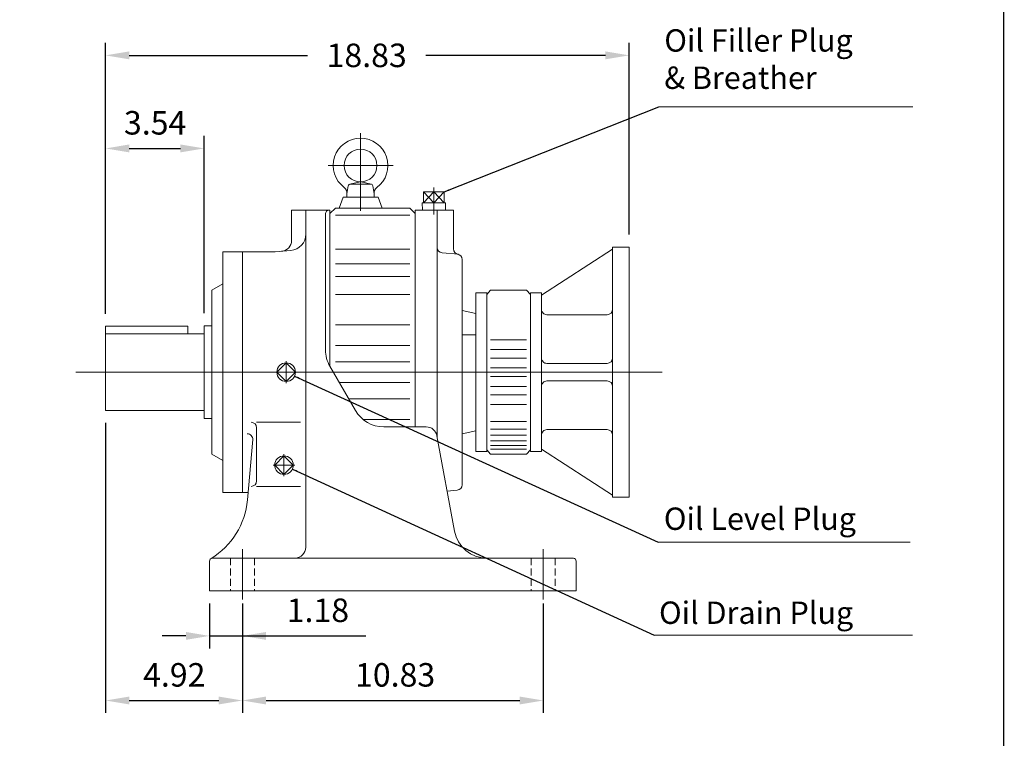
# Model space of a CAD drawing. Units: inches. Extents: x -46.8 to 46.8, y -34.6 to 34.6.
# Drawn here: x 11.4 to 46.8, y -16.6 to 9.2 of the extents above; entities that cross this region are included whole.
import ezdxf

# ---------------------------------------------------------------- set-up
doc = ezdxf.new("R2010")
doc.units = ezdxf.units.IN
doc.header["$MEASUREMENT"] = 0
doc.linetypes.add('CENTER', pattern=[19.4, 13, -2.1, 2.2, -2.1])
doc.linetypes.add('HIDDEN', pattern=[0.375, 0.25, -0.125])
doc.layers.get('0').update_dxf_attribs({"lineweight": 0})
doc.layers.get('DEFPOINTS').update_dxf_attribs({"lineweight": 0})
doc.styles.get("Standard").update_dxf_attribs({"font": 'ROMAND.SHX'})
doc.dimstyles.get("Standard").update_dxf_attribs({"dimtxt": 0.185806, "dimasz": 0.18, "dimexe": 0.18, "dimexo": 0.0625, "dimgap": 0.09, "dimtad": 0, "dimtih": 1, "dimtoh": 1, "dimdec": 4, "dimrnd": 1e-07, "dimzin": 0, "dimdsep": 46, "dimtxsty": 'Standard', "dimcen": 0.09, "dimadec": 4, "dimazin": 0, "dimtfac": 1, "dimtdec": 4, "dimtofl": 0, "dimtmove": 0, "dimatfit": 3, "dimfxl": 0, "dimtolj": 1, "dimtzin": 0, "dimarcsym": 0})

# ---------------------------------------------------------------- blocks, each defined once
blk = doc.blocks.new('*D42')
at = {"color": 7, "linetype": 'Continuous', "lineweight": -2}
for p, q in [((14.446, -5.287), (14.446, -15.733)), ((19.367, -11.786), (19.367, -15.733)), ((15.296, -15.283), (18.517, -15.283))]:
    blk.add_line(p, q, dxfattribs=at)
at = {"color": 7}
for points in [[(15.296, -15.142), (15.296, -15.425), (14.446, -15.283)], [(18.517, -15.425), (18.517, -15.142), (19.367, -15.283)]]:
    blk.add_solid(points, dxfattribs=at)
at = {"layer": 'DEFPOINTS', "color": 0}
for p in [(14.446, -4.837), (19.367, -11.336), (19.367, -16.207)]:
    blk.add_point(p, dxfattribs=at)
at = {"color": 7, "insert": (16.916, -14.36), "char_height": 0.8467, "attachment_point": 5}
blk.add_mtext('\\A1;4.92', dxfattribs=at)
blk = doc.blocks.new('*D45')
at = {"color": 7, "linetype": 'Continuous', "lineweight": -2}
for p, q in [((19.367, -11.786), (19.367, -15.733)), ((30.194, -11.786), (30.194, -15.733)), ((20.217, -15.283), (29.344, -15.283))]:
    blk.add_line(p, q, dxfattribs=at)
at = {"color": 7}
for points in [[(20.217, -15.142), (20.217, -15.425), (19.367, -15.283)], [(29.344, -15.425), (29.344, -15.142), (30.194, -15.283)]]:
    blk.add_solid(points, dxfattribs=at)
at = {"layer": 'DEFPOINTS', "color": 0}
for p in [(19.367, -11.336), (30.194, -11.336), (30.194, -16.207)]:
    blk.add_point(p, dxfattribs=at)
at = {"color": 7, "insert": (24.863, -14.36), "char_height": 0.8467, "attachment_point": 5}
blk.add_mtext('\\A1;10.83', dxfattribs=at)
blk = doc.blocks.new('*D46')
at = {"color": 7, "linetype": 'Continuous', "lineweight": -2}
for p, q in [((18.186, -11.786), (18.186, -13.408)), ((19.367, -11.786), (19.367, -13.408)), ((17.336, -12.958), (16.486, -12.958)), ((18.186, -12.958), (19.367, -12.958)), ((19.367, -12.958), (23.814, -12.958)), ((20.217, -12.958), (21.067, -12.958))]:
    blk.add_line(p, q, dxfattribs=at)
at = {"color": 7}
for points in [[(17.336, -13.1), (17.336, -12.816), (18.186, -12.958)], [(20.217, -12.816), (20.217, -13.1), (19.367, -12.958)]]:
    blk.add_solid(points, dxfattribs=at)
at = {"layer": 'DEFPOINTS', "color": 0}
for p in [(18.186, -11.336), (19.367, -11.336), (19.367, -13.881)]:
    blk.add_point(p, dxfattribs=at)
at = {"color": 7, "insert": (22.084, -12.035), "char_height": 0.8467, "attachment_point": 5}
blk.add_mtext('\\A1;1.18', dxfattribs=at)
blk = doc.blocks.new('*D47')
at = {"color": 7, "linetype": 'Continuous', "lineweight": -2}
for p, q in [((14.446, 0.897), (14.446, 5.043)), ((17.989, -1.339), (17.989, 5.043)), ((15.296, 4.593), (17.139, 4.593))]:
    blk.add_line(p, q, dxfattribs=at)
at = {"color": 7}
for points in [[(15.296, 4.735), (15.296, 4.451), (14.446, 4.593)], [(17.139, 4.451), (17.139, 4.735), (17.989, 4.593)]]:
    blk.add_solid(points, dxfattribs=at)
at = {"layer": 'DEFPOINTS', "color": 0}
for p in [(17.989, 3.67), (14.446, 0.447), (17.989, -1.789)]:
    blk.add_point(p, dxfattribs=at)
at = {"color": 7, "insert": (16.228, 5.516), "char_height": 0.8467, "attachment_point": 5}
blk.add_mtext('\\A1;3.54', dxfattribs=at)
blk = doc.blocks.new('*D49')
at = {"color": 7, "linetype": 'Continuous', "lineweight": -2}
for p, q in [((14.446, -1.361), (14.446, 8.394)), ((33.28, 1.491), (33.28, 8.394)), ((15.296, 7.944), (21.706, 7.944)), ((32.43, 7.944), (25.972, 7.944))]:
    blk.add_line(p, q, dxfattribs=at)
at = {"color": 7}
for points in [[(15.296, 8.086), (15.296, 7.802), (14.446, 7.944)], [(32.43, 7.802), (32.43, 8.086), (33.28, 7.944)]]:
    blk.add_solid(points, dxfattribs=at)
at = {"layer": 'DEFPOINTS', "color": 0}
for p in [(33.28, 7.021), (33.28, 1.041), (14.446, -1.811)]:
    blk.add_point(p, dxfattribs=at)
at = {"color": 7, "insert": (23.839, 7.944), "char_height": 0.8467, "attachment_point": 5}
blk.add_mtext('\\A1;18.83', dxfattribs=at)

msp = doc.modelspace()

# ---------------------------------------------------------------- linework, layer by layer
at = {"color": 7}
for p, q in [((43.4855, 6.0867, -2.9301), (34.3492, 6.0867, -2.9301)), ((34.3255, -9.5826), (43.3932, -9.5826)), ((34.1854, -12.9281), (43.4743, -12.9281))]:
    msp.add_line(p, q, dxfattribs=at)
at = {"color": 7, "linetype": 'Continuous'}
for p, q in [((23.6226, 5.1462), (23.6226, 2.3462)), ((23.1269, 2.9549, -0.125), (23.1779, 3.2441, -0.125)), ((23.2388, 3.3074, -0.125), (23.6023, 3.3862, -0.125)), ((23.2554, 3.3092, -0.125), (23.9826, 3.3092, -0.125)), ((23.6357, 3.3862, -0.125), (23.9992, 3.3074, -0.125)), ((24.0601, 3.2441, -0.125), (24.1111, 2.9549, -0.125)), ((26.2568, 3.1899, -0.125), (26.2568, 2.2158, -0.125)), ((22.9891, 2.8368, -0.125), (22.8458, 2.4431, -0.125)), ((24.2489, 2.8368, -0.125), (22.9891, 2.8368, -0.125)), ((23.1269, 2.9549, -0.125), (23.1269, 2.8368, -0.125)), ((24.1111, 2.9549, -0.125), (24.1111, 2.8368, -0.125)), ((24.2489, 2.8368, -0.125), (24.3922, 2.4431, -0.125)), ((26.2568, 3.0273, -0.125), (25.8835, 2.6336, -0.125)), ((25.8835, 3.0273, -0.125), (26.2568, 2.6336, -0.125)), ((25.8835, 3.0273, -0.125), (25.8835, 2.6336, -0.125)), ((26.6301, 3.0273, -0.125), (25.8835, 3.0273, -0.125)), ((26.2568, 3.0273, -0.125), (26.6301, 2.6336, -0.125)), ((26.2568, 2.6336, -0.125), (26.6301, 3.0273, -0.125)), ((26.2568, 2.6336, -0.125), (26.2568, 3.0273, -0.125)), ((26.6301, 3.0273, -0.125), (26.6301, 2.6336, -0.125)), ((26.6778, 2.6336, -0.125), (25.8358, 2.6336, -0.125)), ((25.8358, 2.6336, -0.125), (25.8442, 2.3643, -0.125)), ((26.6778, 2.6336, -0.125), (26.6694, 2.3643, -0.125)), ((21.1387, 2.3643, -0.125), (22.5166, 2.3643, -0.125)), ((21.1387, 2.3643, -0.125), (21.1387, 1.2807, -0.125)), ((21.6505, 2.3643, -0.125), (21.6505, -9.7616, -0.125)), ((22.3592, 2.2462, -0.125), (22.3592, -2.6596, -0.125)), ((22.5166, 2.2462, -0.125), (22.7135, 2.4431, -0.125)), ((22.5166, 2.3643, -0.125), (22.5166, -3.2488, -0.125)), ((22.7135, 2.4431, -0.125), (25.3906, 2.4431, -0.125)), ((22.7135, 2.1922, -0.125), (25.3906, 2.1922, -0.125)), ((25.3906, 2.4431, -0.125), (25.5875, 2.2462, -0.125)), ((25.5875, 2.3643, -0.125), (25.5875, -5.4309, -0.125)), ((25.5875, 2.3643, -0.125), (26.9655, 2.3643, -0.125)), ((25.5875, 2.3643, -0.125), (25.5875, -5.4309, -0.125)), ((26.3749, 2.3643, -0.125), (26.3749, -5.7869, -0.125)), ((26.9655, 2.3643, -0.125), (26.9655, 0.9778, -0.125)), ((18.6584, 0.8683, -0.125), (18.6584, -7.7931, -0.125)), ((18.6584, 0.8683, -0.125), (20.5481, 0.8683, -0.125)), ((19.367, 0.8683, -0.125), (19.367, -7.7931, -0.125)), ((20.5481, 0.8683, -0.125), (21.1114, 0.9175, -0.125)), ((22.7135, 0.9697, -0.125), (25.3906, 0.9697, -0.125)), ((26.5546, 0.8334, -0.125), (27.1451, 0.7817, -0.125)), ((30.1277, -0.6847, -0.125), (32.6887, 0.9622, -0.125)), ((32.6887, 1.041, -0.125), (32.6887, -7.9659, -0.125)), ((32.6887, 1.041, -0.125), (33.2797, 1.041, -0.125)), ((33.2797, 1.041, -0.125), (33.2797, -7.9659, -0.125)), ((22.7135, 0.4403, -0.125), (25.3906, 0.4403, -0.125)), ((27.2804, 0.5895, -0.125), (27.2804, -7.5143, -0.125)), ((18.2647, -0.5097, -0.125), (18.6584, -0.2824, -0.125)), ((22.7135, -0.0219, -0.125), (25.3906, -0.0219, -0.125)), ((18.2647, -0.5097, -0.125), (18.2647, -6.4152, -0.125)), ((22.7135, -0.6682, -0.125), (25.3906, -0.6682, -0.125)), ((27.7635, -0.6059, 0.0625), (27.7635, -6.3168, 0.0625)), ((27.7635, -0.6059, -0.1875), (28.1575, -0.6059, -0.1875)), ((28.2954, -0.5074, -0.1875), (28.1575, -0.6714, -0.1875)), ((28.1575, -0.6059, -0.1875), (28.1575, -6.3189, -0.1875)), ((28.2954, -0.5074, -0.1875), (29.5956, -0.5074, -0.1875)), ((29.5956, -0.5074, -0.1875), (29.7335, -0.6714, -0.1875)), ((29.7335, -6.3189, -0.1875), (29.7335, -0.6059, -0.1875)), ((29.7335, -0.6081, -0.1875), (29.7335, -6.3168, -0.1875)), ((29.7336, -0.6059, -0.125), (30.1277, -0.6059, -0.125)), ((30.1277, -0.6059, -0.125), (30.1277, -6.3189, -0.125)), ((27.2804, -1.245), (27.7635, -1.3556, 0.0625)), ((30.3247, -1.3939, -0.125), (32.4917, -1.3939, -0.125)), ((22.7135, -1.7594, -0.125), (25.3906, -1.7594, -0.125)), ((14.4458, -1.8109, -0.125), (14.4458, -4.8374, -0.125)), ((14.4458, -1.8109, -0.125), (17.3985, -1.8109, -0.125)), ((14.4458, -2.0874, -0.125), (17.9891, -2.0874, -0.125)), ((17.3985, -1.8109, -0.125), (17.3985, -2.0874, -0.125)), ((17.9891, -1.7892, -0.125), (17.9891, -5.1357, -0.125)), ((17.9891, -1.7892, -0.125), (18.2647, -1.7892, -0.125)), ((27.2871, -2.1208), (27.7635, -2.1208, 0.0625)), ((28.2954, -2.3027, -0.1875), (29.5956, -2.3027, -0.1875)), ((22.7135, -2.5014, -0.125), (25.3906, -2.5014, -0.125)), ((28.2954, -2.6451, -0.1875), (29.5956, -2.6451, -0.1875)), ((20.9418, -3.1284, -0.125), (20.6078, -3.4624, -0.125)), ((21.2759, -3.4624, -0.125), (20.9418, -3.1284, -0.125)), ((22.7135, -3.0881, -0.125), (25.3906, -3.0881, -0.125)), ((28.2954, -2.9522, -0.1875), (29.5956, -2.9522, -0.1875)), ((30.3247, -3.1472, -0.125), (32.4917, -3.1472, -0.125)), ((13.3781, -3.4624, -0.125), (34.4698, -3.4624, -0.125)), ((20.9418, -3.7965, -0.125), (20.6078, -3.4624, -0.125)), ((21.2759, -3.4624, -0.125), (20.9418, -3.7965, -0.125)), ((22.5174, -3.2502, -0.125), (23.4355, -4.8404, -0.125)), ((28.2954, -3.3048, -0.1875), (29.5956, -3.3048, -0.1875)), ((22.8561, -3.8367, -0.125), (25.3906, -3.8367, -0.125)), ((28.2954, -3.62, -0.1875), (29.5956, -3.62, -0.1875)), ((30.3247, -3.7776, -0.125), (32.4917, -3.7776, -0.125)), ((28.2954, -3.9727, -0.1875), (29.5956, -3.9727, -0.1875)), ((23.1948, -4.4235, -0.125), (25.3906, -4.4235, -0.125)), ((28.2954, -4.2798, -0.1875), (29.5956, -4.2798, -0.1875)), ((14.4458, -4.8374, -0.125), (17.9891, -4.8374, -0.125)), ((28.2954, -4.6222, -0.1875), (29.5956, -4.6222, -0.1875)), ((17.9891, -5.1357, -0.125), (18.2647, -5.1357, -0.125)), ((19.8788, -5.2666, -0.125), (21.4536, -5.2666, -0.125)), ((23.7123, -5.1654, -0.125), (25.3906, -5.1654, -0.125)), ((28.2954, -5.2363, -0.1875), (29.5956, -5.2363, -0.1875)), ((19.8788, -5.4634, -0.125), (19.8788, -7.3779, -0.125)), ((24.4584, -5.4309, -0.125), (25.9816, -5.4309, -0.125)), ((27.2803, -5.6799), (27.7634, -5.5693, 0.0625)), ((28.2954, -5.513, -0.1875), (29.5956, -5.513, -0.1875)), ((30.3247, -5.5309, -0.125), (32.4917, -5.5309, -0.125)), ((19.5484, -8.0615, -0.125), (19.7384, -5.8905, -0.125)), ((26.3688, -5.7536, -0.125), (26.9983, -9.1872, -0.125)), ((28.2954, -5.728, -0.1875), (29.5956, -5.728, -0.1875)), ((28.2954, -5.9391, -0.1875), (29.5956, -5.9391, -0.1875)), ((27.7635, -6.3189, -0.1875), (28.1575, -6.3189, -0.1875)), ((28.2954, -6.4174, -0.1875), (28.1575, -6.2535, -0.1875)), ((28.2954, -6.0967, -0.1875), (29.5956, -6.0967, -0.1875)), ((28.2954, -6.2382, -0.1875), (29.5956, -6.2382, -0.1875)), ((29.5956, -6.4174, -0.1875), (29.7335, -6.2535, -0.1875)), ((29.7336, -6.3189, -0.125), (30.1277, -6.3189, -0.125)), ((30.1277, -6.2401, -0.125), (32.6887, -7.8871, -0.125)), ((18.2647, -6.4152, -0.125), (18.6584, -6.6425, -0.125)), ((20.8631, -6.4748, -0.125), (20.529, -6.8089, -0.125)), ((21.1972, -6.8089, -0.125), (20.8631, -6.4748, -0.125)), ((28.2954, -6.4174, -0.1875), (29.5956, -6.4174, -0.1875)), ((20.8631, -7.143, -0.125), (20.529, -6.8089, -0.125)), ((21.1972, -6.8089, -0.125), (20.8631, -7.143, -0.125)), ((18.6584, -7.7931, -0.125), (19.5719, -7.7931, -0.125)), ((19.8788, -7.5748, -0.125), (21.4536, -7.5748, -0.125)), ((26.7334, -7.7426, -0.125), (27.1007, -7.7104, -0.125)), ((32.6887, -7.9659, -0.125), (33.2797, -7.9659, -0.125)), ((18.1859, -10.2714, -0.125), (18.1859, -11.3364, -0.125)), ((18.2822, -10.1553, -0.125), (31.2787, -10.1553, -0.125)), ((31.3749, -10.2714, -0.125), (31.3749, -11.3364, -0.125)), ((18.1859, -11.3364, -0.125), (31.3749, -11.3364, -0.125))]:
    msp.add_line(p, q, dxfattribs=at)
at = {"color": 7, "linetype": 'CENTER'}
for p, q in [((22.4569, 3.9767), (24.7883, 3.9767)), ((20.9418, -3.8561, -0.125), (20.9418, -3.0687, -0.125)), ((20.8631, -6.4152, -0.125), (20.8631, -7.2026, -0.125)), ((20.4694, -6.8089, -0.125), (21.2568, -6.8089, -0.125)), ((19.367, -9.8404, -0.125), (19.367, -11.6514, -0.125)), ((30.1938, -9.8404, -0.125), (30.1938, -11.6514, -0.125))]:
    msp.add_line(p, q, dxfattribs=at)
at = {"color": 7, "linetype": 'HIDDEN'}
for p, q in [((18.934, -10.1553, -0.125), (18.934, -11.3364, -0.125)), ((19.8001, -10.1553, -0.125), (19.8001, -11.3364, -0.125)), ((29.7607, -10.1553, -0.125), (29.7607, -11.3364, -0.125)), ((30.6269, -10.1553, -0.125), (30.6269, -11.3364, -0.125))]:
    msp.add_line(p, q, dxfattribs=at)
at = {"lineweight": 120, "const_width": 0.05, "elevation": 0.0625}
msp.add_lwpolyline([(-46.7564, 34.5591), (46.7564, 34.5591), (46.7564, -34.5591), (-46.7564, -34.5591)], close=True, dxfattribs=at)
at = {"color": 7, "linetype": 'Continuous'}
for centre, radius in [((23.619, 3.9785, -0.125), 0.5906), ((20.9418, -3.4624, -0.125), 0.3349), ((20.8631, -6.8089, -0.125), 0.3349)]:
    msp.add_circle(centre, radius, dxfattribs=at)
for centre, radius, start, end in [((23.619, 3.9785, -0.125), 0.9843, -53.57615, 233.57614), ((23.2554, 3.2305, -0.125), 0.0787, 89.99998, 170.00002), ((23.9826, 3.2305, -0.125), 0.0787, 9.99999, 89.99998), ((22.8943, 2.9964, -0.125), 0.2362, -10.13637, 53.57615), ((24.3437, 2.9964, -0.125), 0.2362, 126.42386, 189.99997), ((22.4773, 2.2462, -0.125), 0.1181, 90, 180.00001), ((21.0599, 1.5058, -0.125), 0.5906, -84.99998, 0), ((20.745, 1.2807, -0.125), 0.3937, -85.00003, 0), ((26.5718, 1.0294, -0.125), 0.1969, 179.99998, 264.99986), ((27.1623, 0.9778, -0.125), 0.1969, 179.99998, 264.99983), ((27.0836, 0.5895, -0.125), 0.1969, 0, 84.99987), ((30.3247, -1.1969, -0.125), 0.197, 179.99999, 270), ((32.4917, -1.1969, -0.125), 0.197, -90, 0), ((23.5403, -2.6596, -0.125), 1.1811, 179.99999, 210), ((30.3247, -2.9502, -0.125), 0.197, 179.99999, 270), ((32.4917, -2.9502, -0.125), 0.197, -90, 0), ((30.3247, -3.9746, -0.125), 0.197, 90, 180.00001), ((32.4917, -3.9746, -0.125), 0.197, 0, 90), ((24.4584, -4.2498, -0.125), 1.1811, -150, -90), ((19.682, -5.4634, -0.125), 0.1969, 0, 90), ((25.9816, -5.8246, -0.125), 0.3937, 10.38885, 90), ((30.3247, -5.7279, -0.125), 0.197, 90, 180.00001), ((32.4917, -5.7279, -0.125), 0.197, 0, 90), ((19.5423, -5.8733, -0.125), 0.1969, -5, 90), ((19.682, -7.3779, -0.125), 0.1969, -90, 0), ((27.0836, -7.5143, -0.125), 0.1969, -84.99987, 0), ((16.8031, -7.8205, -0.125), 2.7559, -58.51634, -5), ((28.16, -8.9742, -0.125), 1.1811, -169.61115, -90), ((21.2568, -9.7616, -0.125), 0.3937, -90, 0), ((18.304, -10.2714, -0.125), 0.1181, 100.67413, 180.00001), ((31.2568, -10.2714, -0.125), 0.1181, 0, 79.32587)]:
    msp.add_arc(centre, radius, start, end, dxfattribs=at)

# ---------------------------------------------------------------- texts
for s, p in [('Oil Level Plug', (34.5321, -9.1409)), ('Oil Drain Plug', (34.358, -12.5254))]:
    msp.add_text(s, height=0.805161, dxfattribs=at).set_placement(p)
at = {"color": 7, "insert": (34.5479, 8.8825), "char_height": 0.805161, "width": 8.72258, "attachment_point": 1}
msp.add_mtext('Oil Filler Plug\\P& Breather', dxfattribs=at)

# ---------------------------------------------------------------- dimensions: what is measured, and where the dimension line sits
at = {"color": 7, "linetype": 'Continuous'}
for base, p1, p2, override, picture, middle in [((33.2797, 7.9441, -0.125), (14.4458, -1.8109, -0.125), (33.2797, 1.041, -0.125), {"dimtxt": 0.8467, "dimasz": 0.85, "dimexe": 0.45, "dimexo": 0.45, "dimgap": 0.5, "dimtad": 1, "dimdec": 2, "dimclrd": 7, "dimclre": 7, "dimclrt": 7, "dimadec": 2, "dimtdec": 2, "dimtofl": 1}, '*D49', (23.8389, 7.9441, -0.125)), ((17.9891, 4.593, -0.125), (14.4458, 0.447, -0.125), (17.9891, -1.7892, -0.125), {"dimtxt": 0.8467, "dimasz": 0.85, "dimexe": 0.45, "dimexo": 0.45, "dimgap": 0.5, "dimtad": 1, "dimtih": 0, "dimtoh": 0, "dimdec": 2, "dimclrd": 7, "dimclre": 7, "dimclrt": 7, "dimadec": 2, "dimtdec": 2, "dimtix": 1, "dimtofl": 1}, '*D47', (16.2276, 4.593, -0.125)), ((19.367, -15.2833, -0.125), (14.4458, -4.8374, -0.125), (19.367, -11.3364, -0.125), {"dimtxt": 0.8467, "dimasz": 0.85, "dimexe": 0.45, "dimexo": 0.45, "dimgap": 0.5, "dimtad": 1, "dimtih": 0, "dimtoh": 0, "dimdec": 2, "dimclrd": 7, "dimclre": 7, "dimclrt": 7, "dimadec": 2, "dimtdec": 2, "dimtix": 1, "dimtofl": 1}, '*D42', (16.9159, -15.2833, -0.125))]:
    dim = msp.add_linear_dim(base=base, p1=p1, p2=p2, dimstyle='Standard', override=override, dxfattribs=at)
    dim.commit()
    dim.dimension.update_dxf_attribs({"geometry": picture, "text_midpoint": middle, "dimtype": 160})
for base, p1, p2, picture, middle in [((19.367, -12.9581, -0.125), (18.1859, -11.3364, -0.125), (19.367, -11.3364, -0.125), '*D46', (22.0843, -12.9581, -0.125)), ((30.1938, -15.2833), (19.367, -11.3364), (30.1938, -11.3364), '*D45', (24.8634, -15.2833, -0.125))]:
    dim = msp.add_linear_dim(base=base, p1=p1, p2=p2, angle=0, dimstyle='Standard', override={"dimtxt": 0.8467, "dimasz": 0.85, "dimexe": 0.45, "dimexo": 0.45, "dimgap": 0.5, "dimtad": 1, "dimtih": 0, "dimtoh": 0, "dimdec": 2, "dimclrd": 7, "dimclre": 7, "dimclrt": 7, "dimadec": 2, "dimtdec": 2, "dimtofl": 1}, dxfattribs=at)
    dim.commit()
    dim.dimension.update_dxf_attribs({"geometry": picture, "text_midpoint": middle, "dimtype": 161})

# ---------------------------------------------------------------- leaders
for points in [[(26.6301, 3.0273), (34.3492, 6.0867)], [(21.2464, -3.6017), (34.3255, -9.5826)], [(21.1675, -6.9487), (34.1854, -12.9281)]]:
    msp.add_leader(points, dimstyle='Standard', override={"dimgap": 0.5}, dxfattribs=at)

doc.saveas('drawing.dxf')
